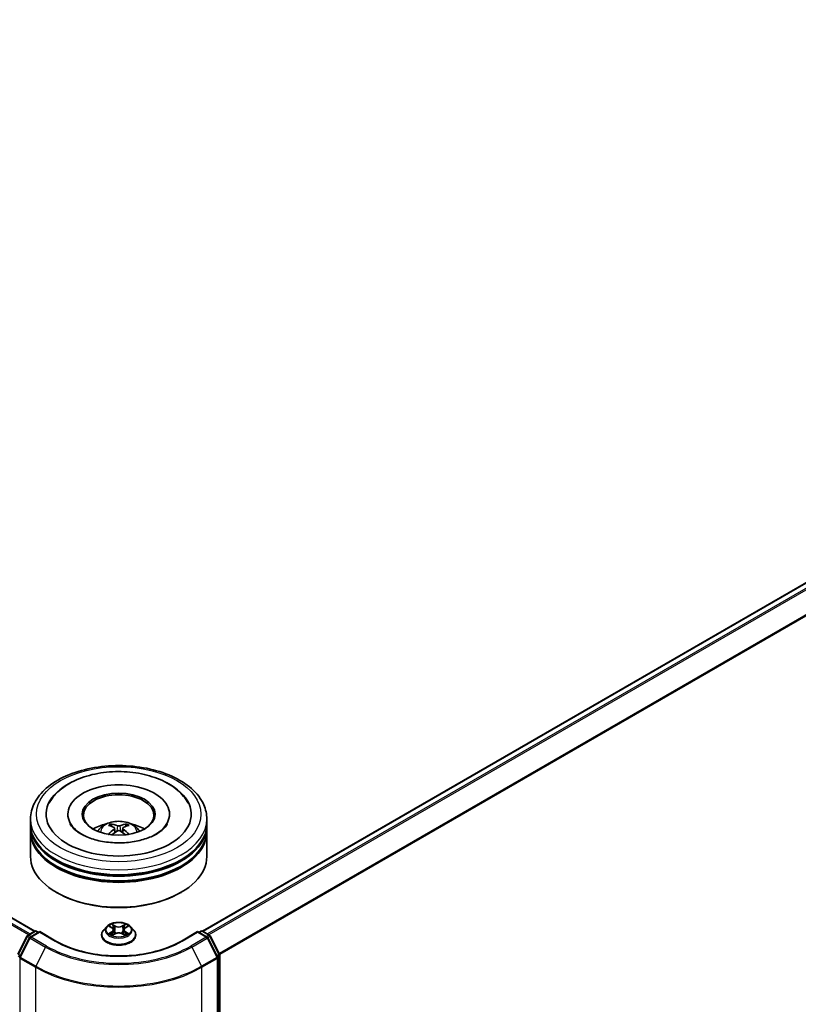
# Model space of a CAD drawing. Units: millimetres. Extents: x 0 to 8326, y 0 to 1826.
# Drawn here: x 103 to 118, y 134 to 153 of the extents above; entities that cross this region are included whole.
import ezdxf

# ---------------------------------------------------------------- set-up
doc = ezdxf.new("R2010")
doc.units = ezdxf.units.MM
doc.header["$LTSCALE"] = 0.666667
doc.layers.add('Visible (ISO)', color=7, linetype='Continuous', lineweight=35)
doc.layers.add('Visible Narrow (ISO)', color=7, linetype='Continuous', lineweight=25)

msp = doc.modelspace()

# ---------------------------------------------------------------- linework, layer by layer
at = {"layer": 'Visible (ISO)'}
for p, q in [((103.49455, 135.32151), (73.64772, 152.55359)), ((131.01575, 149.37832), (106.66864, 135.32151)), ((103.41493, 137.35149), (103.41493, 137.44221)), ((104.12048, 137.53293), (104.12048, 137.51116)), ((106.0427, 137.53293), (106.0427, 137.51116)), ((106.74826, 137.35149), (106.74826, 137.44221)), ((103.41493, 137.23355), (103.41493, 137.32427)), ((103.41493, 136.73458), (103.41493, 137.20634)), ((105.00521, 137.26784), (105.01387, 137.18721)), ((105.15798, 137.26784), (105.14932, 137.18721)), ((106.74826, 137.23355), (106.74826, 137.32427)), ((106.74826, 136.73458), (106.74826, 137.20634)), ((103.9188, 136.0451), (103.90308, 136.05417)), ((106.24439, 136.0451), (106.2601, 136.05417)), ((104.85373, 135.40637), (104.79861, 135.34488)), ((104.90771, 135.41312), (104.95502, 135.38483)), ((104.98415, 135.34598), (104.99326, 135.26115)), ((105.17903, 135.34598), (105.16993, 135.26115)), ((105.20816, 135.38483), (105.25547, 135.41312)), ((105.25547, 135.41313), (105.25548, 135.41314)), ((105.30946, 135.40637), (105.36458, 135.34488)), ((103.17413, 134.88632), (103.35023, 135.232)), ((103.3973, 135.19567), (103.21341, 134.8347)), ((103.36326, 135.24574), (103.49358, 135.32097)), ((103.58881, 135.31245), (103.41034, 135.20941)), ((103.52691, 135.32097), (103.56524, 135.29884)), ((103.58881, 135.30118), (103.58881, 135.31245)), ((103.89618, 135.13499), (103.58881, 135.31245)), ((104.75937, 135.24674), (104.75937, 135.25044)), ((104.96369, 135.24466), (105.01296, 135.27213)), ((105.15023, 135.27213), (105.1995, 135.24466)), ((105.40382, 135.24674), (105.40382, 135.25044)), ((106.57437, 135.31245), (106.26701, 135.13499)), ((106.57437, 135.31245), (106.57437, 135.30118)), ((106.75285, 135.20941), (106.57437, 135.31245)), ((106.59794, 135.29884), (106.63627, 135.32097)), ((106.66961, 135.32097), (106.79992, 135.24574)), ((106.94977, 134.8347), (106.76588, 135.19567)), ((106.81296, 135.232), (106.98906, 134.88632)), ((106.9534, 123.36296), (106.9534, 134.81957)), ((106.99269, 134.87119), (106.99269, 123.44743))]:
    msp.add_line(p, q, dxfattribs=at)
for centre, start, end in [((103.37993, 135.21687), 120, 153.004492), ((103.427, 135.18054), 120, 153.004492), ((103.51024, 135.2921), 60, 120), ((106.65294, 135.2921), 60, 120), ((106.73618, 135.18054), 26.995508, 60), ((106.78326, 135.21687), 26.995508, 60), ((103.24312, 134.81957), 153.004492, 180), ((106.92007, 134.81957), 0, 26.995508), ((106.95935, 134.87119), 0, 26.995508)]:
    msp.add_arc(centre, 0.03333, start, end, dxfattribs=at)
for centre, major_axis, ratio, start_param, end_param in [((105.08159, 137.53293), (1.37222, 0), 0.57735027, 2.28770637, 7.13707159), ((105.08159, 137.53293), (0.96111, 0), 0.57735027, 5.47106557, 10.23689769), ((105.08159, 137.51479), (-0.66667, 0), 0.57735027, 2.37272528, 7.05205268), ((105.08159, 137.32427), (1.66667, 0), 0.57735027, 3.12745005, 6.29732791), ((105.08159, 137.20634), (1.66667, 0), 0.57735027, 3.12745005, 6.29732791), ((105.08159, 137.35149), (-1.66667, 0), 0.57735027, 0, 3.14159265), ((105.08159, 137.23355), (-1.66667, 0), 0.57735027, 0, 3.14159265), ((105.08159, 136.9886), (-0.66667, 0), 0.57735027, 5.07628371, 5.53058844), ((105.09313, 136.68727), (0.37926, -0.61443), 0.49462411, 2.44776077, 2.68674507), ((105.09313, 136.67525), (-0.28231, -0.66458), 0.59526289, 3.96282307, 4.19313336), ((105.07119, 136.6746), (-0.33969, 0.63716), 0.65417299, 5.62601221, 5.86499651), ((105.07119, 136.68792), (0.43189, 0.57864), 0.55353421, 0.95931878, 1.15112494), ((105.092, 136.6746), (-0.33969, -0.63716), 0.65417299, 3.55978145, 3.79876575), ((105.092, 136.68792), (0.43189, -0.57864), 0.55353421, 1.99046771, 2.18227387), ((105.07006, 136.68727), (0.37926, 0.61443), 0.49462411, 0.45484759, 0.69383188), ((105.07006, 136.67525), (-0.28231, 0.66458), 0.59526289, 5.2316446, 5.46195489), ((105.08159, 136.9886), (-0.66667, 0), 0.57735027, 3.89418952, 4.34849425), ((105.08159, 137.32427), (-1.64444, 0), 0.57735027, 0.47828403, 2.66330862), ((105.08159, 136.73458), (1.66667, 0), 0.57735027, 3.14159265, 6.28318531), ((105.08159, 137.20634), (-1.64444, 0), 0.57735027, 0.47828403, 2.66330862), ((105.08159, 136.71644), (1.64444, 0), 0.57735027, 3.92699082, 5.49778714)]:
    msp.add_ellipse(centre, major_axis=major_axis, ratio=ratio, start_param=start_param, end_param=end_param, dxfattribs=at)
msp.add_ellipse((105.08159, 137.53293), major_axis=(0.68889, 0), ratio=0.57735027, dxfattribs=at)
for points, knots in [([(103.41493, 137.44221), (103.41493, 137.54531), (103.44075, 137.64804), (103.54056, 137.84574), (103.61726, 137.9399), (103.8172, 138.11351), (103.9438, 138.19141), (104.23136, 138.31939), (104.39276, 138.36907), (104.73227, 138.43521), (104.91022, 138.45183), (105.26552, 138.451), (105.4428, 138.43365), (105.7802, 138.36635), (105.94022, 138.31636), (106.22768, 138.18698), (106.35497, 138.1075), (106.56104, 137.92485), (106.64061, 137.82172), (106.72818, 137.62412), (106.74826, 137.53327), (106.74826, 137.44221)], [5.49778714, 5.49778714, 5.49778714, 5.49778714, 5.78139221, 5.78139221, 6.08459158, 6.08459158, 6.41185391, 6.41185391, 6.74313191, 6.74313191, 7.07260039, 7.07260039, 7.40121853, 7.40121853, 7.73072324, 7.73072324, 8.06201837, 8.06201837, 8.38889414, 8.38889414, 8.6393798, 8.6393798, 8.6393798, 8.6393798]), ([(103.76853, 137.74127), (103.8035, 137.80778), (103.849, 137.86883), (103.98262, 138.00745), (104.08062, 138.07779), (104.30907, 138.19838), (104.4417, 138.24666), (104.72219, 138.31391), (104.86994, 138.33295), (105.16633, 138.34127), (105.31488, 138.33077), (105.60089, 138.28083), (105.73825, 138.24132), (105.98991, 138.13369), (106.10412, 138.06537), (106.27974, 137.91251), (106.34692, 137.83206), (106.39465, 137.74127)], [2.65090407, 2.65090407, 2.65090407, 2.65090407, 2.86407041, 2.86407041, 3.18632725, 3.18632725, 3.53339937, 3.53339937, 3.87843215, 3.87843215, 4.22068257, 4.22068257, 4.56453655, 4.56453655, 4.9121077, 4.9121077, 5.20307756, 5.20307756, 5.20307756, 5.20307756]), ([(104.68395, 137.20815), (104.69633, 137.22953), (104.71093, 137.24848), (104.75331, 137.29332), (104.78319, 137.31528), (104.85412, 137.35531), (104.89628, 137.37095), (104.9855, 137.39265), (105.03276, 137.39809), (105.12679, 137.39832), (105.17353, 137.39324), (105.26462, 137.37189), (105.30898, 137.35562), (105.38987, 137.30944), (105.42715, 137.28015), (105.46542, 137.23022), (105.47265, 137.21952), (105.47923, 137.20815)], [1.10800637, 1.10800637, 1.10800637, 1.10800637, 1.28485125, 1.28485125, 1.58220865, 1.58220865, 1.9574686, 1.9574686, 2.35189349, 2.35189349, 2.74172985, 2.74172985, 3.13599765, 3.13599765, 3.51030353, 3.51030353, 3.60438261, 3.60438261, 3.60438261, 3.60438261]), ([(105.79544, 137.15837), (105.73363, 137.12269), (105.6597, 137.09027), (105.49298, 137.03721), (105.39983, 137.01687), (105.20398, 136.99217), (105.10115, 136.9881), (104.89807, 136.99736), (104.79784, 137.01077), (104.61235, 137.0528), (104.52696, 137.08125), (104.38085, 137.14746), (104.31969, 137.18498), (104.22534, 137.26113), (104.1921, 137.29951), (104.16773, 137.33935), (104.16469, 137.34471), (104.16192, 137.34998)], [0, 0, 0, 0, 0.28166641, 0.28166641, 0.57029187, 0.57029187, 0.86427595, 0.86427595, 1.15932912, 1.15932912, 1.4508445, 1.4508445, 1.73525144, 1.73525144, 2.01675528, 2.01675528, 2.06148491, 2.06148491, 2.06148491, 2.06148491]), ([(104.93003, 137.3471), (104.93119, 137.34696), (104.93253, 137.34654), (104.93497, 137.34527), (104.93647, 137.34413), (104.93876, 137.34176), (104.93997, 137.34013), (104.94146, 137.33741), (104.94207, 137.33593), (104.94249, 137.33457)], [0.0145600729, 0.0145600729, 0.0145600729, 0.0145600729, 0.0187226824, 0.0187226824, 0.0234298311, 0.0234298311, 0.0280690561, 0.0280690561, 0.0318101771, 0.0318101771, 0.0318101771, 0.0318101771]), ([(104.9959, 137.2796), (104.99895, 137.27801), (105.00154, 137.27587), (105.0048, 137.27094), (105.00547, 137.26815), (105.005, 137.26275), (105.00383, 137.25977), (105.00022, 137.25486), (104.9982, 137.25285), (104.9959, 137.25105)], [-0.2036008625, -0.2036008625, -0.2036008625, -0.2036008625, -0.191101084, -0.191101084, -0.1786013054, -0.1786013054, -0.1660771911, -0.1660771911, -0.1569242563, -0.1569242563, -0.1569242563, -0.1569242563]), ([(105.10632, 137.3148), (105.10288, 137.31343), (105.09859, 137.31227), (105.08932, 137.31081), (105.08434, 137.31052), (105.07509, 137.31072), (105.07019, 137.31125), (105.06249, 137.31287), (105.05947, 137.31377), (105.05686, 137.3148)], [-0.2036008779, -0.2036008779, -0.2036008779, -0.2036008779, -0.1911010993, -0.1911010993, -0.1786013208, -0.1786013208, -0.1660772065, -0.1660772065, -0.1569242716, -0.1569242716, -0.1569242716, -0.1569242716]), ([(105.05686, 137.21585), (105.06031, 137.21801), (105.0646, 137.21984), (105.07387, 137.22214), (105.07884, 137.22261), (105.0881, 137.22228), (105.09299, 137.22146), (105.1007, 137.2189), (105.10371, 137.21748), (105.10632, 137.21585)], [-0.2036008779, -0.2036008779, -0.2036008779, -0.2036008779, -0.1911010993, -0.1911010993, -0.1786013208, -0.1786013208, -0.1660772065, -0.1660772065, -0.1569242716, -0.1569242716, -0.1569242716, -0.1569242716]), ([(105.16728, 137.25105), (105.16423, 137.25343), (105.16164, 137.25625), (105.15839, 137.26202), (105.15772, 137.26498), (105.15819, 137.27026), (105.15935, 137.27293), (105.16297, 137.27691), (105.16499, 137.27839), (105.16728, 137.2796)], [-0.2036008625, -0.2036008625, -0.2036008625, -0.2036008625, -0.191101084, -0.191101084, -0.1786013054, -0.1786013054, -0.1660771911, -0.1660771911, -0.1569242563, -0.1569242563, -0.1569242563, -0.1569242563]), ([(105.2207, 137.33457), (105.22111, 137.33593), (105.22172, 137.33741), (105.22322, 137.34013), (105.22442, 137.34176), (105.22672, 137.34413), (105.22822, 137.34527), (105.23066, 137.34654), (105.232, 137.34696), (105.23315, 137.3471)], [0.0427285558, 0.0427285558, 0.0427285558, 0.0427285558, 0.0464696768, 0.0464696768, 0.0511089018, 0.0511089018, 0.0558160505, 0.0558160505, 0.05997866, 0.05997866, 0.05997866, 0.05997866]), ([(106.00127, 137.34998), (105.98154, 137.31245), (105.94694, 137.26916), (105.86633, 137.20308), (105.83314, 137.18014), (105.79544, 137.15837)], [5.792496723, 5.792496723, 5.792496723, 5.792496723, 6.111389919, 6.111389919, 6.283185307, 6.283185307, 6.283185307, 6.283185307]), ([(104.89171, 137.1506), (104.8921, 137.15071), (104.89247, 137.15079), (104.89393, 137.15095), (104.89515, 137.15072), (104.89622, 137.1501), (104.89639, 137.14998), (104.89656, 137.14985)], [0.0219671693, 0.0219671693, 0.0219671693, 0.0219671693, 0.0234298311, 0.0234298311, 0.02806905607, 0.02806905607, 0.02898517502, 0.02898517502, 0.02898517502, 0.02898517502]), ([(105.26662, 137.14985), (105.2668, 137.14998), (105.26697, 137.1501), (105.26804, 137.15072), (105.26926, 137.15095), (105.27071, 137.15079), (105.27109, 137.15071), (105.27148, 137.1506)], [0.04555355789, 0.04555355789, 0.04555355789, 0.04555355789, 0.04646967684, 0.04646967684, 0.05110890181, 0.05110890181, 0.05257156361, 0.05257156361, 0.05257156361, 0.05257156361]), ([(104.79861, 135.34488), (104.79365, 135.33934), (104.78909, 135.33361), (104.78087, 135.3218), (104.77721, 135.31572), (104.77085, 135.30326), (104.76816, 135.29688), (104.7638, 135.28388), (104.76215, 135.27727), (104.75993, 135.26392), (104.75937, 135.25718), (104.75937, 135.25044)], [0.307831551, 0.307831551, 0.307831551, 0.307831551, 0.403344874, 0.403344874, 0.498858196, 0.498858196, 0.594371519, 0.594371519, 0.689884841, 0.689884841, 0.785398163, 0.785398163, 0.785398163, 0.785398163]), ([(105.30946, 135.40637), (105.29582, 135.42158), (105.27851, 135.43492), (105.23766, 135.4579), (105.21385, 135.46735), (105.16277, 135.48115), (105.13551, 135.48552), (105.08025, 135.48887), (105.05226, 135.48789), (104.99811, 135.48068), (104.97196, 135.47445), (104.92388, 135.45711), (104.90198, 135.44598), (104.87224, 135.42468), (104.86226, 135.41589), (104.85373, 135.40637)], [4.40455743, 4.40455743, 4.40455743, 4.40455743, 4.72557036, 4.72557036, 5.05999896, 5.05999896, 5.39307641, 5.39307641, 5.72438985, 5.72438985, 6.05612576, 6.05612576, 6.39010372, 6.39010372, 6.59101686, 6.59101686, 6.59101686, 6.59101686]), ([(104.91859, 135.40662), (104.91197, 135.41413), (104.90187, 135.41842), (104.89221, 135.42053), (104.8921, 135.42056), (104.892, 135.42058)], [0.0019022161, 0.0019022161, 0.0019022161, 0.0019022161, 0.0320559737, 0.0320559737, 0.0323943032, 0.0323943032, 0.0323943032, 0.0323943032]), ([(104.892, 135.42058), (104.89209, 135.42054), (104.89219, 135.42051), (104.89318, 135.42013), (104.89408, 135.41978), (104.89497, 135.41941)], [-0.03239430317, -0.03239430317, -0.03239430317, -0.03239430317, -0.03205597372, -0.03205597372, -0.02897275834, -0.02897275834, -0.02897275834, -0.02897275834]), ([(104.95367, 135.45572), (104.95363, 135.45575), (104.95358, 135.45579), (104.95348, 135.45589), (104.95341, 135.45594), (104.95335, 135.456)], [-0.000230599076, -0.000230599076, -0.000230599076, -0.000230599076, 0, 0, 0.000338329447, 0.000338329447, 0.000338329447, 0.000338329447]), ([(104.95335, 135.456), (104.95339, 135.45594), (104.95343, 135.45588), (104.9535, 135.45577), (104.95352, 135.45573), (104.95355, 135.45568)], [-0.000338329447, -0.000338329447, -0.000338329447, -0.000338329447, 0, 0, 0.000241517914, 0.000241517914, 0.000241517914, 0.000241517914]), ([(104.98415, 135.34598), (104.98383, 135.34901), (104.98313, 135.352), (104.98105, 135.35784), (104.97966, 135.36069), (104.97626, 135.36617), (104.97424, 135.36881), (104.96964, 135.37384), (104.96707, 135.37623), (104.96141, 135.38074), (104.95832, 135.38286), (104.95502, 135.38483)], [3.988894173, 3.988894173, 3.988894173, 3.988894173, 4.130102476, 4.130102476, 4.271310779, 4.271310779, 4.412519082, 4.412519082, 4.553727385, 4.553727385, 4.694935688, 4.694935688, 4.694935688, 4.694935688]), ([(105.20816, 135.38483), (105.20486, 135.38286), (105.20178, 135.38074), (105.19612, 135.37623), (105.19354, 135.37384), (105.18895, 135.36881), (105.18693, 135.36617), (105.18352, 135.36069), (105.18214, 135.35784), (105.18005, 135.352), (105.17936, 135.34901), (105.17903, 135.34598)], [0.017453293, 0.017453293, 0.017453293, 0.017453293, 0.158661596, 0.158661596, 0.299869899, 0.299869899, 0.441078202, 0.441078202, 0.582286505, 0.582286505, 0.723494808, 0.723494808, 0.723494808, 0.723494808]), ([(105.19616, 135.43242), (105.20239, 135.44104), (105.20594, 135.44991), (105.20976, 135.45588), (105.2098, 135.45594), (105.20984, 135.456)], [0, 0, 0, 0, 0.0320559737, 0.0320559737, 0.0323943032, 0.0323943032, 0.0323943032, 0.0323943032]), ([(105.20984, 135.456), (105.20977, 135.45594), (105.20971, 135.45589), (105.20906, 135.45531), (105.20848, 135.45478), (105.20789, 135.45424)], [-0.03239430317, -0.03239430317, -0.03239430317, -0.03239430317, -0.03205597372, -0.03205597372, -0.02897275834, -0.02897275834, -0.02897275834, -0.02897275834]), ([(105.27119, 135.42058), (105.27108, 135.42056), (105.27097, 135.42053), (105.27079, 135.42049), (105.27071, 135.42048), (105.27064, 135.42046)], [-0.000338329447, -0.000338329447, -0.000338329447, -0.000338329447, 0, 0, 0.000241517914, 0.000241517914, 0.000241517914, 0.000241517914]), ([(105.2707, 135.42039), (105.27076, 135.42042), (105.27083, 135.42044), (105.27099, 135.42051), (105.27109, 135.42054), (105.27119, 135.42058)], [-0.000230599076, -0.000230599076, -0.000230599076, -0.000230599076, 0, 0, 0.000338329447, 0.000338329447, 0.000338329447, 0.000338329447]), ([(105.40382, 135.25044), (105.40382, 135.25718), (105.40326, 135.26392), (105.40104, 135.27727), (105.39938, 135.28388), (105.39503, 135.29688), (105.39233, 135.30326), (105.38598, 135.31572), (105.38231, 135.3218), (105.37409, 135.33361), (105.36954, 135.33934), (105.36458, 135.34488)], [3.926990817, 3.926990817, 3.926990817, 3.926990817, 4.022504139, 4.022504139, 4.118017462, 4.118017462, 4.213530784, 4.213530784, 4.309044107, 4.309044107, 4.404557429, 4.404557429, 4.404557429, 4.404557429]), ([(104.75937, 135.24674), (104.75937, 135.22688), (104.76461, 135.20706), (104.78493, 135.16909), (104.80036, 135.15103), (104.84022, 135.11825), (104.86497, 135.10369), (104.92096, 135.07991), (104.95222, 135.07073), (105.01795, 135.05864), (105.0524, 135.05571), (105.12109, 135.05636), (105.15533, 135.05992), (105.22025, 135.07321), (105.25093, 135.08294), (105.3057, 135.10776), (105.32978, 135.12286), (105.36863, 135.15714), (105.38347, 135.17631), (105.40002, 135.21288), (105.40382, 135.2298), (105.40382, 135.24674)], [0.78539816, 0.78539816, 0.78539816, 0.78539816, 1.08510874, 1.08510874, 1.39751972, 1.39751972, 1.72201276, 1.72201276, 2.0477407, 2.0477407, 2.37249118, 2.37249118, 2.69684603, 2.69684603, 3.02168013, 3.02168013, 3.34747752, 3.34747752, 3.67139258, 3.67139258, 3.92699082, 3.92699082, 3.92699082, 3.92699082]), ([(104.89249, 135.27268), (104.89242, 135.27266), (104.89236, 135.27263), (104.89219, 135.27257), (104.89209, 135.27253), (104.892, 135.2725)], [-0.000230599076, -0.000230599076, -0.000230599076, -0.000230599076, 0, 0, 0.000338329447, 0.000338329447, 0.000338329447, 0.000338329447]), ([(104.892, 135.2725), (104.8921, 135.27252), (104.89221, 135.27254), (104.8924, 135.27258), (104.89247, 135.2726), (104.89255, 135.27261)], [-0.000338329447, -0.000338329447, -0.000338329447, -0.000338329447, 0, 0, 0.000241517914, 0.000241517914, 0.000241517914, 0.000241517914]), ([(104.92918, 135.26845), (104.93119, 135.26678), (104.93336, 135.26511), (104.93803, 135.26176), (104.94053, 135.26009), (104.94582, 135.2568), (104.94863, 135.25517), (104.95453, 135.25198), (104.95762, 135.25042), (104.96273, 135.24802), (104.96466, 135.24716), (104.96663, 135.24631)], [1.393323954, 1.393323954, 1.393323954, 1.393323954, 1.463469385, 1.463469385, 1.533614815, 1.533614815, 1.603760246, 1.603760246, 1.673905677, 1.673905677, 1.71478324, 1.71478324, 1.71478324, 1.71478324]), ([(104.96566, 135.24576), (104.96026, 135.2461), (104.95696, 135.24264), (104.95343, 135.2372), (104.95339, 135.23714), (104.95335, 135.23707)], [0.0024310368, 0.0024310368, 0.0024310368, 0.0024310368, 0.0320559737, 0.0320559737, 0.0323943032, 0.0323943032, 0.0323943032, 0.0323943032]), ([(104.95335, 135.23707), (104.95341, 135.23713), (104.95348, 135.23719), (104.95412, 135.23776), (104.95471, 135.23826), (104.95529, 135.23875)], [-0.03239430317, -0.03239430317, -0.03239430317, -0.03239430317, -0.03205597372, -0.03205597372, -0.02897275834, -0.02897275834, -0.02897275834, -0.02897275834]), ([(105.15023, 135.27213), (105.14281, 135.27627), (105.13439, 135.27969), (105.11626, 135.28488), (105.10654, 135.28666), (105.08667, 135.28844), (105.07651, 135.28844), (105.05664, 135.28666), (105.04693, 135.28488), (105.02879, 135.27969), (105.02037, 135.27627), (105.01296, 135.27213)], [4.72984227, 4.72984227, 4.72984227, 4.72984227, 5.03702022, 5.03702022, 5.34419817, 5.34419817, 5.65137612, 5.65137612, 5.95855407, 5.95855407, 6.26573201, 6.26573201, 6.26573201, 6.26573201]), ([(105.19655, 135.24631), (105.19852, 135.24716), (105.20045, 135.24802), (105.20557, 135.25042), (105.20866, 135.25198), (105.21456, 135.25517), (105.21736, 135.2568), (105.22266, 135.26009), (105.22515, 135.26176), (105.22982, 135.26511), (105.232, 135.26678), (105.234, 135.26845)], [2.99760574, 2.99760574, 2.99760574, 2.99760574, 3.038483303, 3.038483303, 3.108628734, 3.108628734, 3.178774165, 3.178774165, 3.248919596, 3.248919596, 3.319065027, 3.319065027, 3.319065027, 3.319065027]), ([(105.20951, 135.23736), (105.20956, 135.23732), (105.2096, 135.23728), (105.20971, 135.23719), (105.20977, 135.23713), (105.20984, 135.23707)], [-0.000230599076, -0.000230599076, -0.000230599076, -0.000230599076, 0, 0, 0.000338329447, 0.000338329447, 0.000338329447, 0.000338329447]), ([(105.20984, 135.23707), (105.2098, 135.23714), (105.20976, 135.2372), (105.20969, 135.2373), (105.20966, 135.23735), (105.20963, 135.23739)], [-0.000338329447, -0.000338329447, -0.000338329447, -0.000338329447, 0, 0, 0.000241517914, 0.000241517914, 0.000241517914, 0.000241517914]), ([(105.24338, 135.27287), (105.24994, 135.2741), (105.26071, 135.2747), (105.27097, 135.27254), (105.27108, 135.27252), (105.27119, 135.2725)], [0, 0, 0, 0, 0.0320559737, 0.0320559737, 0.0323943032, 0.0323943032, 0.0323943032, 0.0323943032]), ([(105.27119, 135.2725), (105.27109, 135.27253), (105.27099, 135.27257), (105.27, 135.27294), (105.26911, 135.27326), (105.26821, 135.27357)], [-0.03239430317, -0.03239430317, -0.03239430317, -0.03239430317, -0.03205597372, -0.03205597372, -0.02897275834, -0.02897275834, -0.02897275834, -0.02897275834]), ([(106.26701, 135.13499), (106.14374, 135.06383), (106.00035, 135.00361), (105.68759, 134.9116), (105.51829, 134.87982), (105.1707, 134.84804), (104.99248, 134.84804), (104.6449, 134.87982), (104.4756, 134.9116), (104.16284, 135.00361), (104.01944, 135.06383), (103.89618, 135.13499)], [1.57079633, 1.57079633, 1.57079633, 1.57079633, 1.88495559, 1.88495559, 2.19911486, 2.19911486, 2.51327412, 2.51327412, 2.82743339, 2.82743339, 3.14159265, 3.14159265, 3.14159265, 3.14159265])]:
    msp.add_open_spline(points, degree=3, knots=knots, dxfattribs=at)
for points, weights in [([(104.95264, 137.29992), (104.94775, 137.3166), (104.94249, 137.33457)], [1.08273581125, 1.07755563389, 1.07090462461]), ([(105.2207, 137.33457), (105.21543, 137.3166), (105.21055, 137.29992)], [1.07090461894, 1.07755562758, 1.08273580442])]:
    msp.add_rational_spline(points, weights, degree=2, dxfattribs=at)
for points in [[(104.89662, 137.14981), (104.8966, 137.14982), (104.89658, 137.14984), (104.89657, 137.14985)], [(105.26662, 137.14985), (105.2666, 137.14984), (105.26658, 137.14982), (105.26657, 137.14981)], [(104.89497, 135.41941), (104.89929, 135.41764), (104.90364, 135.41556), (104.90772, 135.41313)], [(105.20789, 135.45424), (105.2024, 135.44911), (105.19681, 135.44276), (105.19054, 135.43666)], [(104.95529, 135.23875), (104.95804, 135.24104), (104.96081, 135.24307), (104.96368, 135.24468)], [(105.26821, 135.27357), (105.25979, 135.27648), (105.25127, 135.27828), (105.24486, 135.2795)]]:
    msp.add_open_spline(points, degree=3, dxfattribs=at)
at = {"layer": 'Visible Narrow (ISO)'}
for p, q in [((103.37494, 135.25248), (73.52971, 152.48363)), ((103.40153, 135.26783), (73.54781, 152.50388)), ((103.48477, 135.31589), (73.63105, 152.55194)), ((131.03241, 149.37667), (106.67842, 135.31589)), ((131.11565, 149.32861), (106.76166, 135.26783)), ((131.13376, 149.30836), (106.78825, 135.25248)), ((131.31765, 148.94739), (106.98317, 134.89788)), ((131.32311, 148.92682), (106.99174, 134.87909)), ((104.9959, 137.25105), (105.00146, 137.17829)), ((105.05686, 137.3148), (105.04976, 137.21136)), ((105.10632, 137.3148), (105.11342, 137.21136)), ((105.16728, 137.25105), (105.16173, 137.17829)), ((104.892, 135.42058), (104.95217, 135.3846)), ((105.01566, 135.42126), (104.95335, 135.456)), ((104.97264, 135.43666), (105.01182, 135.41482)), ((105.00621, 135.33614), (104.98631, 135.40793)), ((105.01182, 135.41482), (105.00621, 135.33614)), ((105.20984, 135.456), (105.14752, 135.42126)), ((105.15137, 135.41482), (105.19054, 135.43666)), ((105.15137, 135.41482), (105.15697, 135.33614)), ((105.17687, 135.40793), (105.15697, 135.33614)), ((105.21101, 135.3846), (105.27119, 135.42058)), ((103.18572, 134.87816), (103.36182, 135.22384)), ((103.22501, 134.82654), (103.4089, 135.18751)), ((103.36182, 135.22384), (103.4009, 135.20127)), ((103.37993, 135.24408), (103.51024, 135.31932)), ((103.42516, 135.21797), (103.37993, 135.24408)), ((103.4089, 135.18751), (103.6996, 135.01967)), ((103.427, 135.20776), (103.58881, 135.30118)), ((103.7177, 135.03992), (103.427, 135.20776)), ((103.51024, 135.31932), (103.55548, 135.29321)), ((103.58881, 135.30118), (103.87951, 135.13334)), ((104.95217, 135.30847), (104.892, 135.2725)), ((104.91832, 135.2795), (104.95615, 135.30211)), ((104.93839, 135.26156), (104.93442, 135.26795)), ((104.95335, 135.23707), (105.01566, 135.27182)), ((104.95615, 135.30211), (104.96006, 135.24928)), ((104.9604, 135.24469), (104.9604, 135.24467)), ((104.96054, 135.24273), (104.96054, 135.24273)), ((105.14752, 135.27182), (105.20984, 135.23707)), ((105.20264, 135.24273), (105.20264, 135.24273)), ((105.20279, 135.24469), (105.20279, 135.24467)), ((105.20703, 135.30211), (105.20313, 135.24928)), ((105.20703, 135.30211), (105.24486, 135.2795)), ((105.27119, 135.2725), (105.21101, 135.30847)), ((105.22877, 135.26795), (105.2248, 135.26156)), ((106.28367, 135.13334), (106.57437, 135.30118)), ((106.73618, 135.20776), (106.44548, 135.03992)), ((106.46359, 135.01967), (106.75429, 135.18751)), ((106.57437, 135.30118), (106.73618, 135.20776)), ((106.60771, 135.29321), (106.65294, 135.31932)), ((106.65294, 135.31932), (106.78326, 135.24408)), ((106.78326, 135.24408), (106.73802, 135.21797)), ((106.75429, 135.18751), (106.93818, 134.82654)), ((106.76228, 135.20127), (106.80136, 135.22384)), ((106.80136, 135.22384), (106.97746, 134.87816)), ((103.6996, 135.01967), (103.51571, 134.6587)), ((106.46359, 135.01967), (106.64748, 134.6587)), ((103.18026, 134.85758), (103.21489, 134.83759)), ((103.22423, 134.85593), (103.18572, 134.87816)), ((103.21955, 123.34936), (103.21955, 134.80596)), ((103.21955, 134.80596), (103.51024, 134.63813)), ((103.51571, 134.6587), (103.22501, 134.82654)), ((106.93818, 134.82654), (106.64748, 134.6587)), ((106.65294, 134.63813), (106.94364, 134.80596)), ((106.97746, 134.87816), (106.93896, 134.85593)), ((106.94364, 134.80596), (106.94364, 123.34936)), ((106.9483, 134.83759), (106.98292, 134.85758)), ((106.98292, 134.85758), (106.98292, 123.43382)), ((103.51024, 134.63813), (103.51024, 123.18152)), ((106.65294, 123.18152), (106.65294, 134.63813))]:
    msp.add_line(p, q, dxfattribs=at)
for centre, major_axis in [((105.08159, 137.53293), (-1.55556, 0)), ((105.08159, 135.34654), (-0.23794, 0))]:
    msp.add_ellipse(centre, major_axis=major_axis, ratio=0.57735027, dxfattribs=at)
for centre, major_axis, ratio, start_param, end_param in [((105.08159, 137.44221), (-1.66667, 0), 0.57735027, 0, 3.14159265), ((105.08159, 137.19998), (-0.34098, 0), 0.57735027, 3.07614718, 6.34863078), ((105.08159, 137.23414), (-0.24748, 0), 0.57735027, 5.37148447, 5.62408982), ((105.08159, 137.22856), (0.23035, 0), 0.57735027, 2.21917021, 2.42536283), ((105.08159, 137.22856), (0.23035, 0), 0.57735027, 0.71622982, 0.92242245), ((105.08159, 137.23414), (-0.24748, 0), 0.57735027, 3.80068814, 4.05329349), ((105.08159, 135.26033), (-0.31863, 0), 0.57735027, 5.8056187, 9.90234457), ((105.08159, 135.33828), (-0.25657, 0), 0.57735027, 5.8056187, 9.90234457), ((105.08159, 135.34654), (-0.2289, 0), 0.57735027, 5.30710262, 5.68847167), ((105.08159, 135.32134), (0.17913, 0), 0.57735027, 2.17629431, 2.42062218), ((104.95217, 135.38007), (0.00285, 0.00477), 0.58733849, 0, 0.79427846), ((104.8839, 135.34654), (0.09491, 0), 0.57735027, 5.51524044, 7.05113018), ((104.8839, 135.3424), (0.10044, 0), 0.57735027, 5.51524044, 6.34508866), ((104.9688, 135.43476), (-0.00454, -0.00321), 0.18497367, 1.04331702, 2.43849919), ((104.95415, 135.41165), (-0.02352, 0.047), 0.54762693, 4.3686132, 4.98386908), ((104.98247, 135.40603), (-0.00535, -0.00148), 0.22291783, 3.85158054, 5.20700366), ((105.00237, 135.33424), (-0.00535, -0.00148), 0.22288452, 3.85157383, 5.20261978), ((105.01566, 135.41672), (-0.00271, -0.00485), 0.56718618, 3.91841516, 5.40194502), ((105.08159, 135.45653), (0.10044, 0), 0.57735027, 3.94444411, 5.48033385), ((105.08159, 135.46068), (-0.09491, 0), 0.57735027, 0.80285146, 2.3387412), ((105.14752, 135.41672), (0.00271, -0.00485), 0.56718618, 0.88124028, 2.36477015), ((105.16082, 135.33424), (-0.00535, 0.00148), 0.22288452, 4.22215818, 5.57320413), ((105.27929, 135.34654), (-0.09491, 0), 0.57735027, 5.51524044, 7.05113018), ((105.20903, 135.41165), (0.02352, 0.047), 0.54762693, 1.29931623, 1.91457211), ((105.18072, 135.40603), (-0.00535, 0.00148), 0.22291783, 4.2177743, 5.57319742), ((105.27929, 135.3424), (-0.10044, 0), 0.57735027, 6.22128195, 7.05113018), ((105.08159, 135.32134), (0.17913, 0), 0.57735027, 0.72097047, 0.96529834), ((105.19439, 135.43476), (-0.00454, 0.00321), 0.18497367, 0.70309346, 2.09827563), ((105.21101, 135.38007), (-0.00285, 0.00477), 0.58733849, 5.48890685, 6.28318531), ((105.08159, 135.34654), (-0.2289, 0), 0.57735027, 3.7363063, 4.11767534), ((103.37993, 135.21687), (-0.0297, 0.01513), 0.07392213, 0, 0.95337534), ((103.37993, 135.21687), (0.01667, 0.02887), 0.57735027, 0.78539816, 1.66145621), ((103.37993, 135.21687), (-0.01667, 0.02887), 0.57735027, 5.49778714, 6.28318531), ((103.427, 135.18054), (-0.0297, 0.01513), 0.07392213, 0, 0.95337534), ((103.427, 135.18054), (0.01667, 0.02887), 0.57735027, 0.78539816, 1.66145621), ((103.427, 135.18054), (-0.01667, 0.02887), 0.57735027, 5.49778714, 6.28318531), ((103.51024, 135.2921), (-0.01667, 0.02887), 0.57735027, 5.49778714, 6.28318531), ((103.51024, 135.2921), (0.01667, 0.02887), 0.57735027, 0, 0.78539816), ((105.08159, 135.25044), (-0.32222, 0), 0.57735027, 0, 3.14159265), ((105.08159, 135.24674), (0.32222, 0), 0.57735027, 3.14159265, 6.28318531), ((105.08159, 135.34654), (0.2289, 0), 0.57735027, 3.7363063, 4.11767534), ((104.9223, 135.27767), (-0.00107, -0.00545), 0.77975364, 4.52690487, 5.92208704), ((104.90531, 135.2363), (0.01752, 0.04183), 0.71221962, 5.81360232, 6.4288582), ((104.9384, 135.26613), (-0.00472, -0.00293), 0.72973605, 5.16344533, 5.77548257), ((104.95217, 135.30394), (0.00285, -0.00477), 0.58733849, 0.86378433, 2.3473142), ((105.01566, 135.26728), (-0.00271, 0.00485), 0.56718618, 5.5063628, 6.28318531), ((105.08159, 135.2324), (0.09491, 0), 0.57735027, 0.80285146, 2.3387412), ((105.14752, 135.26728), (0.00271, 0.00485), 0.56718618, 0, 0.7768225), ((105.21101, 135.30394), (-0.00285, -0.00477), 0.58733849, 3.93587111, 5.41940097), ((105.08159, 135.34654), (0.2289, 0), 0.57735027, 5.30710262, 5.68847167), ((105.25787, 135.2363), (-0.01752, 0.04183), 0.71221962, 6.13751241, 6.75276829), ((105.22479, 135.26613), (-0.00472, 0.00293), 0.72973605, 3.64929539, 4.26133263), ((105.24088, 135.27767), (0.00107, -0.00545), 0.77975364, 0.36109827, 1.75628044), ((106.65294, 135.2921), (-0.01667, 0.02887), 0.57735027, 5.49778714, 6.28318531), ((106.65294, 135.2921), (0.01667, 0.02887), 0.57735027, 0, 0.78539816), ((106.73618, 135.18054), (0.01667, 0.02887), 0.57735027, 0, 0.78539816), ((106.73618, 135.18054), (0.01667, -0.02887), 0.57735027, 1.48013644, 2.35619449), ((106.73618, 135.18054), (0.0297, 0.01513), 0.07392213, 5.32980996, 6.28318531), ((106.78326, 135.21687), (0.01667, 0.02887), 0.57735027, 0, 0.78539816), ((106.78326, 135.21687), (0.01667, -0.02887), 0.57735027, 1.48013644, 2.35619449), ((106.78326, 135.21687), (0.0297, 0.01513), 0.07392213, 5.32980996, 6.28318531), ((103.7177, 135.0127), (-0.01667, -0.02887), 0.57735027, 3.92699082, 4.80304887), ((105.08159, 135.81757), (1.95444, 0), 0.57735027, 3.92699082, 5.49778714), ((105.08159, 135.82736), (-1.92883, 0), 0.57735027, 0.78539816, 2.35619449), ((103.87951, 135.10612), (0.01667, 0.02887), 0.57735027, 0, 0.78539816), ((105.08159, 135.82736), (1.7, 0), 0.57735027, 3.92699082, 5.49778714), ((106.28367, 135.10612), (-0.01667, 0.02887), 0.57735027, 5.49778714, 6.28318531), ((106.44548, 135.0127), (0.01667, -0.02887), 0.57735027, 1.48013644, 2.35619449), ((103.24312, 134.81957), (-0.03333, 0), 0.57735027, 0, 0.78539816), ((103.24312, 134.81957), (-0.0297, 0.01513), 0.07392213, 0, 0.95337534), ((103.24312, 134.81957), (0.01667, 0.02887), 0.57735027, 1.66145621, 2.35619449), ((106.92007, 134.81957), (0.0297, 0.01513), 0.07392213, 5.32980996, 6.28318531), ((106.92007, 134.81957), (0.01667, -0.02887), 0.57735027, 0.78539816, 1.48013644), ((106.92007, 134.81957), (0.03333, 0), 0.57735027, 5.49778714, 6.28318531), ((106.95935, 134.87119), (0.0297, 0.01513), 0.07392213, 5.32980996, 6.28318531), ((106.95935, 134.87119), (0.01667, -0.02887), 0.57735027, 0.78539816, 1.48013644), ((106.95935, 134.87119), (0.03333, 0), 0.57735027, 5.49778714, 6.28318531), ((103.53381, 134.65173), (0.01667, 0.02887), 0.57735027, 1.66145621, 2.35619449), ((105.08159, 135.54534), (2.22222, 0), 0.57735027, 3.92699082, 5.49778714), ((105.08159, 135.56277), (-2.2145, 0), 0.57735027, 0.78539816, 2.35619449), ((106.62937, 134.65173), (-0.01667, 0.02887), 0.57735027, 3.92699082, 4.62172909)]:
    msp.add_ellipse(centre, major_axis=major_axis, ratio=ratio, start_param=start_param, end_param=end_param, dxfattribs=at)
for points in [[(104.95355, 135.45568), (104.9573, 135.44978), (104.96084, 135.44097), (104.96703, 135.43242)], [(104.97264, 135.43666), (104.96576, 135.44336), (104.9597, 135.45036), (104.95367, 135.45572)], [(104.96703, 135.43242), (104.97266, 135.42463), (104.97709, 135.41554), (104.97964, 135.40637)], [(104.97964, 135.40637), (104.98627, 135.38245), (104.99291, 135.35852), (104.99956, 135.33459)], [(104.99956, 135.33459), (105.00516, 135.31441), (105.01166, 135.29461), (105.01948, 135.27547)], [(105.02476, 135.27777), (105.01752, 135.29672), (105.01145, 135.31626), (105.00621, 135.33614)], [(105.15697, 135.33614), (105.15174, 135.31626), (105.14566, 135.29672), (105.13842, 135.27777)], [(105.14371, 135.27547), (105.15152, 135.29461), (105.15803, 135.31441), (105.16363, 135.33459)], [(105.16363, 135.33459), (105.17027, 135.35852), (105.17691, 135.38245), (105.18355, 135.40637)], [(105.18355, 135.40637), (105.1861, 135.41554), (105.19052, 135.42463), (105.19616, 135.43242)], [(105.27064, 135.42046), (105.26115, 135.41835), (105.25116, 135.41407), (105.24459, 135.40662)], [(105.25548, 135.41314), (105.26034, 135.41603), (105.26558, 135.41843), (105.2707, 135.42039)], [(104.91832, 135.2795), (104.91128, 135.27816), (104.90169, 135.27612), (104.89249, 135.27268)], [(104.89255, 135.27261), (104.90263, 135.2747), (104.9133, 135.27409), (104.9198, 135.27287)], [(104.9198, 135.27287), (104.92327, 135.27221), (104.92644, 135.27071), (104.92917, 135.26844)], [(105.20963, 135.23739), (105.20617, 135.2427), (105.20289, 135.24609), (105.19753, 135.24576)], [(105.19951, 135.24468), (105.20294, 135.24275), (105.20623, 135.24023), (105.20951, 135.23736)], [(105.23401, 135.26844), (105.23675, 135.27071), (105.23992, 135.27221), (105.24338, 135.27287)]]:
    msp.add_open_spline(points, degree=3, dxfattribs=at)

doc.saveas('drawing.dxf')
